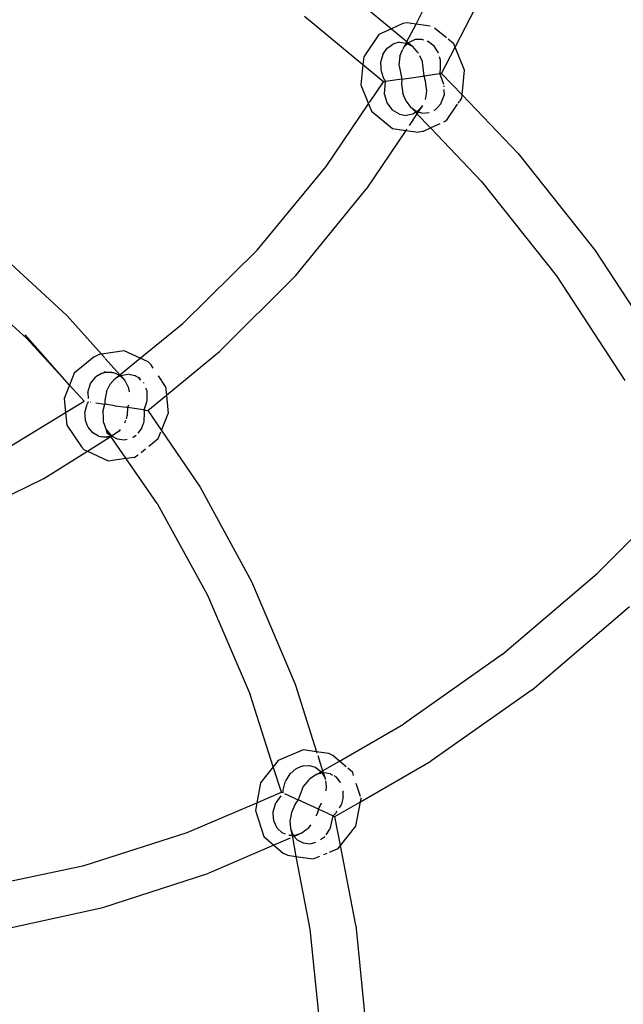
# Model space of a CAD drawing. Extents: x -7055 to 1200, y -8070 to 7610.
# Drawn here: x -2278 to -2213, y -310 to -203 of the extents above; entities that cross this region are included whole.
import ezdxf

# ---------------------------------------------------------------- set-up
doc = ezdxf.new("R2010")
doc.units = 0
doc.layers.get('0').update_dxf_attribs({"linetype": 'CONTINUOUS'})

# ---------------------------------------------------------------- blocks, each defined once
blk = doc.blocks.new('006651')
for p, q in [((-2235.2, -203.93), (-2231.6, -196.83)), ((-2230.96, -206.41), (-2226.94, -198.61)), ((-2243.78, -199.53), (-2237.87, -204.42)), ((-2240.94, -208.31), (-2247.27, -203.1)), ((-2236.64, -203.86), (-2237.87, -204.42)), ((-2236.17, -203.79), (-2236.64, -203.86)), ((-2236.2, -205.81), (-2235.2, -203.93)), ((-2235.23, -203.93), (-2236.17, -203.79)), ((-2233.67, -204.15), (-2235.2, -203.93)), ((-2231.89, -205.42), (-2233.19, -204.35)), ((-2239.21, -205.03), (-2240.86, -207.46)), ((-2237.87, -204.42), (-2239.21, -205.03)), ((-2237.87, -204.42), (-2236.2, -205.81)), ((-2238.26, -206.48), (-2237.71, -206.08)), ((-2237.03, -205.89), (-2237.71, -206.08)), ((-2237.03, -205.89), (-2236.28, -205.97)), ((-2236.56, -206.49), (-2236.44, -206.36)), ((-2236.44, -206.36), (-2236.25, -205.98)), ((-2236.13, -206.04), (-2236.44, -206.36)), ((-2236.25, -205.98), (-2236.2, -205.81)), ((-2236.25, -205.98), (-2236.13, -206.04)), ((-2236.17, -205.83), (-2236.03, -205.95)), ((-2236.03, -205.95), (-2236.13, -206.04)), ((-2236.13, -206.04), (-2235.56, -206.34)), ((-2235.98, -205.9), (-2236.03, -205.95)), ((-2236.03, -205.95), (-2235.56, -206.34)), ((-2235.3, -205.6), (-2235.98, -205.9)), ((-2234.99, -206.99), (-2235.56, -206.34)), ((-2235.24, -205.6), (-2235.3, -205.6)), ((-2234.59, -205.58), (-2235.24, -205.6)), ((-2234.34, -205.66), (-2234.59, -205.58)), ((-2233.95, -205.79), (-2233.98, -205.78)), ((-2233.87, -205.82), (-2233.95, -205.79)), ((-2233.87, -205.82), (-2233.25, -206.29)), ((-2233.24, -206.32), (-2233.25, -206.29)), ((-2232.9, -206.82), (-2233.24, -206.32)), ((-2232.43, -209.25), (-2230.96, -206.41)), ((-2231.1, -206.06), (-2231.72, -205.55)), ((-2230.96, -206.41), (-2231.1, -206.06)), ((-2229.96, -208.89), (-2230.96, -206.41)), ((-2240.86, -207.46), (-2240.94, -208.31)), ((-2238.78, -207.2), (-2239, -207.96)), ((-2238.78, -207.2), (-2238.64, -206.98)), ((-2238.64, -206.98), (-2238.33, -206.53)), ((-2238.33, -206.53), (-2238.26, -206.48)), ((-2236.95, -207.38), (-2237.05, -208.37)), ((-2236.95, -207.38), (-2236.66, -206.71)), ((-2236.56, -206.49), (-2236.66, -206.71)), ((-2234.99, -206.99), (-2234.95, -207.03)), ((-2234.81, -207.31), (-2234.53, -207.94)), ((-2232.79, -206.97), (-2232.9, -206.82)), ((-2232.76, -207.08), (-2232.79, -206.97)), ((-2232.54, -207.84), (-2232.65, -207.46)), ((-2240.94, -208.31), (-2241.16, -210.5)), ((-2238.71, -210.15), (-2240.94, -208.31)), ((-2238.98, -208.73), (-2239, -207.96)), ((-2237.05, -208.37), (-2237.04, -208.45)), ((-2237.04, -208.45), (-2236.75, -209.87)), ((-2234.53, -207.94), (-2234.52, -208.08)), ((-2234.52, -208.08), (-2234.5, -208.28)), ((-2234.5, -208.28), (-2234.43, -208.98)), ((-2232.54, -208.79), (-2232.54, -207.84)), ((-2238.98, -208.86), (-2238.98, -208.73)), ((-2238.93, -209.02), (-2238.98, -208.86)), ((-2238.7, -209.72), (-2238.93, -209.02)), ((-2236.75, -209.87), (-2234.48, -209.54)), ((-2234.37, -209.53), (-2234.48, -209.54)), ((-2234.43, -208.98), (-2234.37, -209.53)), ((-2234.37, -209.53), (-2232.63, -209.28)), ((-2234.37, -209.53), (-2234.21, -210.04)), ((-2232.63, -209.28), (-2232.54, -208.87)), ((-2232.47, -209.25), (-2232.63, -209.28)), ((-2232.45, -209.73), (-2232.63, -209.28)), ((-2232.54, -208.87), (-2232.54, -208.79)), ((-2232.47, -209.25), (-2232.43, -209.25)), ((-2230.22, -211.56), (-2232.43, -209.25)), ((-2230.22, -211.56), (-2229.96, -208.89)), ((-2241.16, -210.5), (-2240.33, -212.54)), ((-2240.23, -212.4), (-2238.71, -210.15)), ((-2238.71, -210.15), (-2238.56, -210.13)), ((-2238.67, -209.84), (-2238.7, -209.72)), ((-2238.62, -209.91), (-2238.67, -209.84)), ((-2238.49, -210.12), (-2238.62, -209.91)), ((-2238.62, -209.91), (-2238.53, -210.12)), ((-2238.61, -211.46), (-2238.55, -210.56)), ((-2238.56, -210.13), (-2238.49, -210.12)), ((-2238.55, -210.56), (-2238.49, -210.12)), ((-2236.75, -209.87), (-2238.49, -210.12)), ((-2236.76, -210.39), (-2236.77, -210.43)), ((-2236.77, -210.43), (-2236.61, -211.42)), ((-2236.75, -209.87), (-2236.76, -210.39)), ((-2234.21, -210.04), (-2234.09, -210.94)), ((-2232.18, -210.44), (-2232.45, -209.73)), ((-2232.15, -210.66), (-2232.15, -210.59)), ((-2232.15, -210.72), (-2232.15, -210.66)), ((-2238.57, -211.58), (-2238.61, -211.46)), ((-2238.46, -211.96), (-2238.57, -211.58)), ((-2236.27, -212.25), (-2236.61, -211.42)), ((-2234.12, -211.46), (-2234.17, -211.91)), ((-2234.08, -211.02), (-2234.12, -211.46)), ((-2234.09, -210.94), (-2234.08, -211.02)), ((-2232.47, -212.44), (-2232.2, -211.7)), ((-2232.2, -211.7), (-2232.14, -211.55)), ((-2232.15, -211.12), (-2232.15, -211.01)), ((-2232.14, -211.55), (-2232.15, -211.12)), ((-2230.26, -211.93), (-2230.22, -211.56)), ((-2224.16, -217.91), (-2230.22, -211.56)), ((-2244.93, -219.32), (-2240.33, -212.54)), ((-2240.33, -212.54), (-2240.02, -213.33)), ((-2238.33, -212.42), (-2238.46, -211.96)), ((-2237.76, -213.19), (-2238.33, -212.42)), ((-2236.27, -212.25), (-2235.79, -212.9)), ((-2234.49, -212.72), (-2234.96, -213.41)), ((-2234.49, -212.72), (-2234.92, -213.27)), ((-2234.21, -212.02), (-2234.23, -212.07)), ((-2234.17, -211.91), (-2234.21, -212.02)), ((-2232.93, -212.98), (-2232.49, -212.51)), ((-2232.49, -212.51), (-2232.47, -212.44)), ((-2231.91, -214.36), (-2230.71, -212.59)), ((-2230.63, -212.47), (-2230.51, -212.3)), ((-2230.47, -212.25), (-2230.26, -211.93)), ((-2240.02, -213.33), (-2237.74, -215.2)), ((-2237.73, -213.22), (-2237.76, -213.19)), ((-2237, -213.66), (-2237.73, -213.22)), ((-2237, -213.66), (-2236.25, -213.8)), ((-2235.54, -213.66), (-2236.25, -213.8)), ((-2235.1, -213.62), (-2235.96, -214.9)), ((-2235.79, -212.9), (-2235.76, -212.92)), ((-2235.76, -212.92), (-2235.18, -213.34)), ((-2235.76, -212.92), (-2235.21, -213.45)), ((-2235.21, -213.45), (-2235.54, -213.66)), ((-2235.09, -213.37), (-2235.21, -213.45)), ((-2235.21, -213.45), (-2235.1, -213.62)), ((-2235.18, -213.34), (-2235.09, -213.37)), ((-2234.96, -213.41), (-2235.1, -213.62)), ((-2235.1, -213.62), (-2233.64, -215.15)), ((-2234.92, -213.27), (-2235.09, -213.37)), ((-2235.09, -213.37), (-2234.96, -213.41)), ((-2234.96, -213.41), (-2234.49, -213.55)), ((-2234.49, -213.55), (-2233.77, -213.49)), ((-2233.25, -213.23), (-2233.08, -213.15)), ((-2233.08, -213.15), (-2232.93, -212.98)), ((-2233.64, -215.15), (-2232.59, -214.67)), ((-2232.18, -214.48), (-2231.91, -214.36)), ((-2236.3, -215.41), (-2240.58, -221.76)), ((-2237.74, -215.2), (-2236.3, -215.41)), ((-2236.22, -215.29), (-2236.3, -215.41)), ((-2236.3, -215.41), (-2234.95, -215.6)), ((-2234.48, -215.53), (-2234.95, -215.6)), ((-2234.48, -215.53), (-2233.64, -215.15)), ((-2233.64, -215.15), (-2228.13, -220.93)), ((-2224.16, -217.91), (-2215.83, -228.41)), ((-2252.38, -228.35), (-2244.93, -219.32)), ((-2228.13, -220.93), (-2220, -231.15)), ((-2248.21, -231.09), (-2240.58, -221.76)), ((-2280.58, -228.4), (-2272.91, -235.46)), ((-2260.41, -236.3), (-2252.38, -228.35)), ((-2215.83, -228.41), (-2208.26, -240.01)), ((-2284.66, -231.22), (-2277.26, -237.9)), ((-2256.44, -239.32), (-2248.21, -231.09)), ((-2220, -231.15), (-2212.61, -242.45)), ((-2269.21, -239.6), (-2272.91, -235.46)), ((-2265.02, -240.04), (-2260.41, -236.3)), ((-2272.67, -242.95), (-2277.44, -237.5)), ((-2272.67, -242.95), (-2277.26, -237.9)), ((-2266.76, -239.25), (-2269.21, -239.6)), ((-2265.02, -240.04), (-2266.76, -239.25)), ((-2262.18, -244.04), (-2256.44, -239.32)), ((-2269.98, -239.89), (-2272.15, -241.67)), ((-2269.98, -239.89), (-2269.58, -239.66)), ((-2269.21, -239.6), (-2269.58, -239.66)), ((-2268.84, -240.01), (-2269.21, -239.6)), ((-2267.22, -241.83), (-2268.8, -240.07)), ((-2267.22, -241.83), (-2265.02, -240.04)), ((-2264.16, -240.44), (-2265.02, -240.04)), ((-2264.16, -240.44), (-2263.85, -240.77)), ((-2269.14, -241.65), (-2268.74, -241.55)), ((-2268.74, -241.55), (-2268.96, -241.54)), ((-2268.74, -241.55), (-2268.11, -241.54)), ((-2268.74, -241.55), (-2268.12, -241.57)), ((-2268.11, -241.54), (-2268.12, -241.57)), ((-2268.12, -241.57), (-2268.09, -241.57)), ((-2268.09, -241.57), (-2268.11, -241.54)), ((-2268.09, -241.57), (-2268.11, -241.54)), ((-2268.09, -241.57), (-2267.92, -241.58)), ((-2267.92, -241.58), (-2267.24, -241.89)), ((-2263.61, -241.12), (-2263.85, -240.77)), ((-2272.15, -241.67), (-2272.67, -242.95)), ((-2270.39, -242.79), (-2269.83, -242.07)), ((-2269.14, -241.65), (-2269.83, -242.07)), ((-2268.31, -242.88), (-2267.77, -242.28)), ((-2267.71, -242.25), (-2267.77, -242.28)), ((-2267.71, -242.25), (-2267.24, -241.89)), ((-2267.18, -241.94), (-2267.71, -242.25)), ((-2267.24, -241.89), (-2267.22, -241.83)), ((-2267.24, -241.89), (-2267.18, -241.94)), ((-2267.1, -241.9), (-2267.22, -241.83)), ((-2267.1, -241.9), (-2267.18, -241.94)), ((-2267.18, -241.94), (-2266.69, -242.43)), ((-2267.1, -241.9), (-2266.37, -241.77)), ((-2266.69, -242.43), (-2267.1, -241.9)), ((-2266.32, -243.15), (-2266.69, -242.43)), ((-2266.19, -241.81), (-2266.37, -241.77)), ((-2266.1, -241.82), (-2266.19, -241.81)), ((-2265.56, -241.94), (-2266.1, -241.82)), ((-2265.45, -242.01), (-2265.56, -241.94)), ((-2265.21, -242.14), (-2265.45, -242.01)), ((-2264.99, -242.23), (-2265.21, -242.14)), ((-2264.94, -242.42), (-2265.21, -242.14)), ((-2262.27, -243.09), (-2263.04, -241.96)), ((-2272.67, -242.95), (-2273.24, -244.38)), ((-2271.08, -244.69), (-2272.67, -242.95)), ((-2270.68, -243.74), (-2270.56, -243.34)), ((-2270.56, -243.34), (-2270.54, -243.27)), ((-2270.54, -243.27), (-2270.39, -242.79)), ((-2268.68, -243.66), (-2268.85, -244.56)), ((-2268.68, -243.66), (-2268.58, -243.45)), ((-2268.31, -242.88), (-2268.58, -243.45)), ((-2266.32, -243.15), (-2266.22, -243.66)), ((-2264.64, -242.72), (-2264.63, -242.68)), ((-2264.28, -243.57), (-2264.4, -243.29)), ((-2264.26, -244.1), (-2264.28, -243.57)), ((-2262.27, -243.09), (-2262.18, -244.04)), ((-2273.24, -244.38), (-2273.09, -245.91)), ((-2273.09, -245.91), (-2271.08, -244.69)), ((-2270.64, -244.75), (-2270.77, -245.02)), ((-2270.68, -243.74), (-2270.66, -244.38)), ((-2270.38, -244.79), (-2270.43, -244.78)), ((-2268.85, -244.56), (-2268.85, -244.73)), ((-2268.85, -244.73), (-2268.85, -245.01)), ((-2266.18, -243.91), (-2266.17, -243.94)), ((-2264.59, -245.62), (-2264.3, -244.74)), ((-2264.3, -244.74), (-2264.25, -244.58)), ((-2264.26, -244.25), (-2264.26, -244.1)), ((-2264.25, -244.58), (-2264.26, -244.25)), ((-2264.18, -245.68), (-2262.18, -244.04)), ((-2262.18, -244.04), (-2261.98, -246)), ((-2270.99, -245.91), (-2270.77, -245.02)), ((-2269.81, -244.87), (-2268.85, -245.01)), ((-2269.05, -245.83), (-2268.85, -245.01)), ((-2269.05, -245.83), (-2269.03, -246.42)), ((-2267.77, -245.17), (-2268.85, -245.01)), ((-2267.77, -245.17), (-2267.72, -245.17)), ((-2267.72, -245.17), (-2266.54, -245.34)), ((-2266.38, -245.37), (-2266.54, -245.34)), ((-2266.38, -245.37), (-2266.42, -246.21)), ((-2266.3, -245.12), (-2266.38, -245.37)), ((-2264.65, -245.62), (-2266.38, -245.37)), ((-2264.65, -245.62), (-2264.59, -245.62)), ((-2264.49, -245.64), (-2264.59, -245.62)), ((-2264.55, -245.87), (-2264.59, -245.62)), ((-2264.49, -245.64), (-2264.18, -245.68)), ((-2264.18, -245.68), (-2262.73, -247.86)), ((-2278.92, -249.47), (-2273.09, -245.91)), ((-2273.09, -245.91), (-2272.96, -247.29)), ((-2270.98, -246.13), (-2270.99, -245.91)), ((-2270.98, -246.21), (-2270.98, -246.13)), ((-2270.95, -246.76), (-2270.98, -246.21)), ((-2270.74, -247.28), (-2270.95, -246.76)), ((-2269.03, -246.42), (-2269.02, -246.59)), ((-2269.02, -246.59), (-2269.02, -246.87)), ((-2269.02, -246.87), (-2268.69, -247.77)), ((-2266.6, -246.77), (-2266.7, -247.06)), ((-2266.45, -246.32), (-2266.54, -246.58)), ((-2266.42, -246.21), (-2266.45, -246.32)), ((-2264.64, -247.04), (-2264.58, -246.88)), ((-2264.58, -246.88), (-2264.54, -245.95)), ((-2264.54, -245.95), (-2264.55, -245.87)), ((-2262.73, -247.86), (-2261.98, -246)), ((-2272.96, -247.29), (-2271.37, -249.61)), ((-2270.65, -247.51), (-2270.74, -247.28)), ((-2270.15, -248.09), (-2270.65, -247.51)), ((-2268.69, -247.77), (-2268.67, -247.79)), ((-2268.69, -247.77), (-2268.64, -248.14)), ((-2268.67, -247.79), (-2268.52, -247.97)), ((-2268.67, -247.79), (-2268.64, -248.14)), ((-2268.52, -247.97), (-2268.15, -248.41)), ((-2268.3, -248.33), (-2268.52, -247.97)), ((-2267.31, -247.93), (-2268, -248.4)), ((-2267.18, -247.76), (-2267.31, -247.93)), ((-2265.24, -248.15), (-2264.87, -247.68)), ((-2264.87, -247.68), (-2264.69, -247.18)), ((-2264.69, -247.18), (-2264.64, -247.04)), ((-2263.07, -248.71), (-2262.78, -247.98)), ((-2262.73, -247.86), (-2258.54, -253.97)), ((-2270.73, -250.1), (-2268.28, -248.55)), ((-2269.71, -248.34), (-2270.15, -248.09)), ((-2269.54, -248.46), (-2269.71, -248.34)), ((-2269.49, -248.46), (-2269.54, -248.46)), ((-2269.49, -248.46), (-2269.54, -248.46)), ((-2269.49, -248.46), (-2269.12, -248.55)), ((-2269.49, -248.46), (-2268.75, -248.57)), ((-2268.75, -248.57), (-2269.12, -248.55)), ((-2268.7, -248.59), (-2268.75, -248.57)), ((-2268.75, -248.57), (-2268.7, -248.59)), ((-2268.28, -248.46), (-2268.7, -248.59)), ((-2268.7, -248.59), (-2268.28, -248.55)), ((-2268.64, -248.14), (-2268.3, -248.33)), ((-2268.3, -248.33), (-2268.15, -248.41)), ((-2268.22, -248.45), (-2268.3, -248.33)), ((-2268.22, -248.45), (-2268.28, -248.46)), ((-2268.28, -248.55), (-2268.18, -248.51)), ((-2268.15, -248.41), (-2268.22, -248.45)), ((-2268.18, -248.51), (-2268.22, -248.45)), ((-2268.18, -248.51), (-2268.09, -248.45)), ((-2266.56, -250.86), (-2268.18, -248.51)), ((-2268, -248.4), (-2268.15, -248.41)), ((-2268.15, -248.41), (-2268.09, -248.45)), ((-2268.09, -248.45), (-2268, -248.4)), ((-2267.48, -248.79), (-2268.09, -248.45)), ((-2266.75, -248.9), (-2267.48, -248.79)), ((-2266.43, -248.83), (-2266.75, -248.9)), ((-2265.83, -248.61), (-2265.51, -248.41)), ((-2265.51, -248.41), (-2265.47, -248.38)), ((-2264.08, -249.53), (-2263.07, -248.71)), ((-2275.44, -253.03), (-2270.73, -250.1)), ((-2271.37, -249.61), (-2271.06, -249.94)), ((-2271.06, -249.94), (-2270.73, -250.1)), ((-2270.73, -250.1), (-2268.47, -251.13)), ((-2264.92, -250.22), (-2264.45, -249.84)), ((-2268.47, -251.13), (-2266.56, -250.86)), ((-2266.56, -250.86), (-2265.64, -250.72)), ((-2263.2, -255.75), (-2266.56, -250.86)), ((-2265.64, -250.72), (-2265.25, -250.49)), ((-2284.79, -257.64), (-2275.44, -253.03)), ((-2258.54, -253.97), (-2252.97, -264.19)), ((-2263.2, -255.75), (-2257.74, -265.64)), ((-2208.83, -256.49), (-2215.61, -263.31)), ((-2225.88, -272.08), (-2215.61, -263.31)), ((-2252.97, -264.19), (-2248.28, -275.28)), ((-2257.74, -265.64), (-2253.14, -276.4)), ((-2222.65, -275.88), (-2212.12, -266.88)), ((-2225.88, -272.08), (-2236.57, -279.59)), ((-2248.28, -275.28), (-2245.95, -282.59)), ((-2250.64, -284.2), (-2253.14, -276.4)), ((-2222.65, -275.88), (-2233.61, -283.61)), ((-2243.47, -283.59), (-2236.57, -279.59)), ((-2247.4, -282.38), (-2250.11, -283.53)), ((-2245.95, -282.59), (-2247.4, -282.38)), ((-2245.95, -282.59), (-2245.91, -282.73)), ((-2244.61, -282.78), (-2245.95, -282.59)), ((-2245.83, -282.98), (-2245.3, -284.65)), ((-2244.18, -282.98), (-2244.61, -282.78)), ((-2243.47, -283.59), (-2244.18, -282.98)), ((-2250.11, -283.53), (-2250.64, -284.2)), ((-2247.98, -284.33), (-2247.48, -284.11)), ((-2247.48, -284.11), (-2247.39, -284.11)), ((-2247.39, -284.11), (-2246.72, -284.07)), ((-2246.72, -284.07), (-2246.1, -284.26)), ((-2245.3, -284.65), (-2243.47, -283.59)), ((-2242.77, -284.2), (-2243.47, -283.59)), ((-2241.21, -287.99), (-2233.61, -283.61)), ((-2250.64, -284.2), (-2252, -285.93)), ((-2249.75, -286.95), (-2250.64, -284.2)), ((-2249.22, -285.62), (-2248.81, -284.96)), ((-2248.21, -284.43), (-2248.81, -284.96)), ((-2248.21, -284.43), (-2247.98, -284.33)), ((-2246.17, -285.17), (-2246.68, -285.52)), ((-2246.13, -285.14), (-2246.17, -285.17)), ((-2245.96, -285.03), (-2246.13, -285.14)), ((-2246.1, -284.26), (-2246.04, -284.28)), ((-2246.04, -284.28), (-2245.44, -284.75)), ((-2245.96, -285.03), (-2245.44, -284.75)), ((-2245.36, -284.9), (-2245.96, -285.03)), ((-2245.44, -284.75), (-2245.3, -284.65)), ((-2245.44, -284.75), (-2245.36, -284.9)), ((-2245.23, -284.87), (-2245.36, -284.9)), ((-2245.36, -284.9), (-2245.04, -285.45)), ((-2245.3, -284.65), (-2245.23, -284.87)), ((-2245.16, -284.85), (-2245.23, -284.87)), ((-2245.23, -284.87), (-2245.04, -285.45)), ((-2244.43, -284.97), (-2245.16, -284.85)), ((-2244.43, -284.97), (-2244.22, -285.1)), ((-2243.81, -285.33), (-2244.06, -285.19)), ((-2242.04, -284.83), (-2242.59, -284.36)), ((-2241.95, -285.13), (-2242.04, -284.83)), ((-2252, -285.93), (-2252.41, -288.09)), ((-2249.52, -286.6), (-2249.33, -285.88)), ((-2249.33, -285.88), (-2249.28, -285.72)), ((-2249.28, -285.72), (-2249.22, -285.62)), ((-2246.8, -285.61), (-2247.39, -286.35)), ((-2246.77, -285.58), (-2246.8, -285.61)), ((-2246.68, -285.52), (-2246.77, -285.58)), ((-2245.04, -285.45), (-2245.02, -285.59)), ((-2245, -285.72), (-2244.91, -286.31)), ((-2243.39, -285.86), (-2243.81, -285.33)), ((-2243.34, -285.92), (-2243.39, -285.86)), ((-2241.21, -287.42), (-2241.67, -286)), ((-2252.41, -288.09), (-2249.75, -286.95)), ((-2249.8, -287.34), (-2250.37, -288.11)), ((-2249.7, -286.98), (-2249.75, -286.95)), ((-2249.63, -287.01), (-2249.7, -286.98)), ((-2249.58, -287.03), (-2249.55, -286.72)), ((-2249.55, -286.72), (-2249.52, -286.6)), ((-2248.29, -287.62), (-2249.4, -287.11)), ((-2247.39, -286.35), (-2247.95, -287.78)), ((-2244.9, -286.39), (-2244.96, -286.82)), ((-2244.91, -286.31), (-2244.9, -286.39)), ((-2243.06, -287.48), (-2243.07, -286.79)), ((-2259.95, -291.31), (-2252.41, -288.09)), ((-2252.41, -288.09), (-2252.57, -288.93)), ((-2250.66, -289.07), (-2250.37, -288.11)), ((-2248.27, -288.24), (-2248.67, -289.16)), ((-2248.29, -287.62), (-2247.95, -287.78)), ((-2248.25, -288.21), (-2248.27, -288.24)), ((-2247.95, -287.78), (-2248.25, -288.21)), ((-2245.76, -288.77), (-2247.95, -287.78)), ((-2245.76, -288.77), (-2245.43, -288.11)), ((-2243.98, -289.59), (-2241.21, -287.99)), ((-2243.49, -288.63), (-2243.31, -288.34)), ((-2243.06, -287.48), (-2243.31, -288.34)), ((-2241.71, -290.62), (-2241.21, -287.99)), ((-2241.21, -287.99), (-2241.14, -287.62)), ((-2241.14, -287.62), (-2241.16, -287.57)), ((-2252.57, -288.93), (-2251.67, -291.73)), ((-2250.65, -289.26), (-2250.66, -289.07)), ((-2250.59, -290.03), (-2250.65, -289.26)), ((-2248.67, -289.16), (-2248.74, -289.54)), ((-2245.9, -289.29), (-2246.03, -289.55)), ((-2245.76, -288.77), (-2245.9, -289.29)), ((-2244.8, -289.21), (-2245.76, -288.77)), ((-2244.7, -289.26), (-2244.8, -289.21)), ((-2244.7, -289.26), (-2244.16, -289.51)), ((-2244.16, -289.51), (-2243.87, -289.22)), ((-2243.87, -289.22), (-2243.82, -289.15)), ((-2243.82, -289.15), (-2243.72, -288.99)), ((-2250.59, -290.06), (-2250.59, -290.03)), ((-2250.22, -290.83), (-2250.59, -290.06)), ((-2248.74, -289.54), (-2248.84, -290.04)), ((-2248.84, -290.04), (-2248.78, -290.85)), ((-2246.6, -290.53), (-2246.89, -290.89)), ((-2246.56, -290.49), (-2246.6, -290.53)), ((-2244.44, -290.82), (-2244.25, -289.99)), ((-2244.25, -289.99), (-2244.16, -289.51)), ((-2244.16, -289.51), (-2244.11, -289.53)), ((-2244.11, -289.53), (-2244.02, -289.57)), ((-2244.02, -289.57), (-2243.98, -289.59)), ((-2243.38, -292.73), (-2243.98, -289.59)), ((-2271.09, -294.88), (-2259.95, -291.31)), ((-2250.22, -290.83), (-2249.66, -291.35)), ((-2249.31, -291.49), (-2249.66, -291.35)), ((-2248.59, -291.62), (-2248.95, -291.62)), ((-2248.78, -290.85), (-2248.77, -290.88)), ((-2248.77, -290.88), (-2248.51, -291.55)), ((-2248.77, -290.88), (-2248.59, -291.62)), ((-2248.44, -291.62), (-2248.59, -291.62)), ((-2248.59, -291.62), (-2248.57, -291.82)), ((-2248.51, -291.55), (-2248.44, -291.62)), ((-2248.25, -291.62), (-2248.44, -291.62)), ((-2248.44, -291.62), (-2248.36, -291.73)), ((-2247.59, -291.39), (-2248.36, -291.73)), ((-2247.59, -291.39), (-2248.25, -291.62)), ((-2247.54, -291.37), (-2247.59, -291.39)), ((-2247.07, -291.03), (-2247.54, -291.37)), ((-2246.98, -290.96), (-2247.07, -291.03)), ((-2246.89, -290.89), (-2246.98, -290.96)), ((-2244.91, -291.56), (-2244.51, -290.93)), ((-2244.51, -290.93), (-2244.44, -290.82)), ((-2243.38, -292.73), (-2241.71, -290.62)), ((-2250.57, -292.68), (-2257.61, -295.71)), ((-2251.67, -291.73), (-2250.57, -292.68)), ((-2248.81, -291.92), (-2250.57, -292.68)), ((-2250.57, -292.68), (-2249.54, -293.57)), ((-2248.36, -291.73), (-2248.57, -291.82)), ((-2248.57, -291.82), (-2248.19, -293.9)), ((-2248.36, -291.73), (-2248.04, -292.09)), ((-2248.04, -292.09), (-2247.4, -292.43)), ((-2247.4, -292.43), (-2246.63, -292.52)), ((-2246.63, -292.52), (-2246.03, -292.36)), ((-2245.51, -292.08), (-2245.11, -291.78)), ((-2245.11, -291.78), (-2245.05, -291.73)), ((-2249.11, -293.77), (-2249.54, -293.57)), ((-2245.18, -293.69), (-2244.8, -293.53)), ((-2244.54, -293.42), (-2243.61, -293.02)), ((-2243.61, -293.02), (-2243.38, -292.73)), ((-2241.71, -301.34), (-2243.38, -292.73)), ((-2249.11, -293.77), (-2248.19, -293.9)), ((-2248.19, -293.9), (-2246.68, -301.74)), ((-2248.19, -293.9), (-2246.31, -294.17)), ((-2246.31, -294.17), (-2245.6, -293.87)), ((-2282.14, -297.22), (-2271.09, -294.88)), ((-2269.06, -299.43), (-2257.61, -295.71)), ((-2280.44, -301.91), (-2269.06, -299.43)), ((-2246.68, -301.74), (-2245.36, -314.73)), ((-2241.71, -301.34), (-2240.38, -314.69))]:
    blk.add_line(p, q)

msp = doc.modelspace()

# ---------------------------------------------------------------- block references
at = {"ltscale": 100}
msp.add_blockref('006651', (0, 0), dxfattribs=at)

doc.saveas('drawing.dxf')
